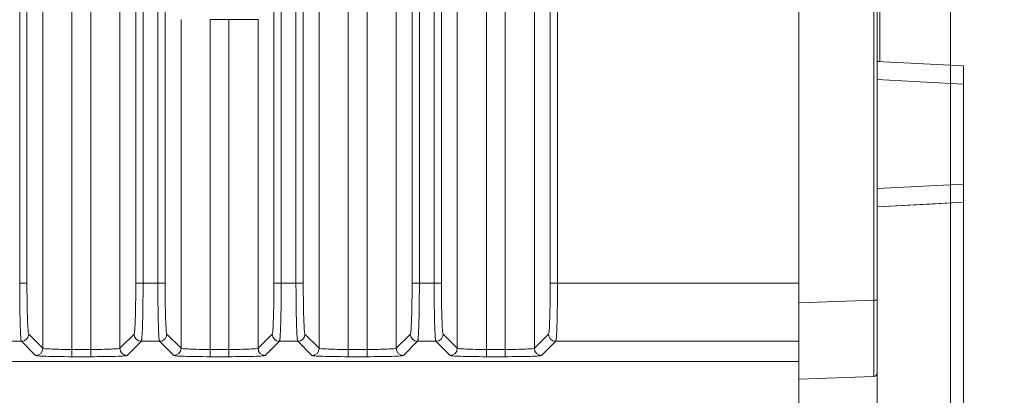
# Model space of a CAD drawing. Units: inches. Extents: x 0 to 46.8, y 0 to 33.1.
# Drawn here: x 27.5 to 30.2, y 13.5 to 14.5 of the extents above; entities that cross this region are included whole.
import ezdxf

# ---------------------------------------------------------------- set-up
doc = ezdxf.new("R2010")
doc.units = ezdxf.units.IN
doc.header["$MEASUREMENT"] = 0
doc.styles.add('SLDTEXTSTYLE0', font='TXT', dxfattribs={"width": 0.75})
doc.dimstyles.new('SLDDIMSTYLE1', dxfattribs={"dimtxt": 0.137795, "dimasz": 0.13, "dimexe": 0, "dimexo": 0.0625, "dimgap": 0.034449, "dimtad": 0, "dimtih": 1, "dimtoh": 1, "dimdec": 3, "dimrnd": 1e-09, "dimzin": 12, "dimdsep": 46, "dimtxsty": 'SLDTEXTSTYLE0', "dimblk1": 'NONE', "dimblk2": 'NONE', "dimsah": 1, "dimcen": 0.09, "dimadec": 0, "dimazin": 3, "dimtfac": 1, "dimtdec": 3, "dimtofl": 0, "dimtmove": 0, "dimatfit": 3, "dimldrblk": 'NONE', "dimfxl": 1, "dimfrac": 2, "dimtolj": 1, "dimtzin": 12, "dimarcsym": 0})

# ---------------------------------------------------------------- blocks, each defined once
blk = doc.blocks.new('_D_22')
at = {"color": 7, "linetype": 'Continuous', "lineweight": 0, "transparency": 16777216}
for p, q in [((29.6014, 13.0489), (29.6014, 13.6921)), ((29.3369, 12.852), (29.6014, 13.0489)), ((29.3369, 12.852), (29.3369, 12.6552))]:
    blk.add_line(p, q, dxfattribs=at)
at = {"color": 7, "linetype": 'Continuous', "lineweight": 0, "transparency": 16777216, "insert": (29.2687, 12.085, 0.0039), "char_height": 0.1378, "attachment_point": 1, "rotation": 90, "style": 'SLDTEXTSTYLE0'}
blk.add_mtext('4.841', dxfattribs=at)
blk = doc.blocks.new('_NONE')
blk = doc.blocks.new('_D_23')
at = {"color": 7, "linetype": 'Continuous', "lineweight": 0, "transparency": 16777216}
for p, q in [((29.8174, 13.0489), (29.8174, 13.6993)), ((29.5902, 12.852), (29.8174, 13.0489)), ((29.5902, 12.852), (29.5902, 12.6552))]:
    blk.add_line(p, q, dxfattribs=at)
at = {"color": 7, "linetype": 'Continuous', "lineweight": 0, "transparency": 16777216, "insert": (29.522, 12.085, 0.0039), "char_height": 0.1378, "attachment_point": 1, "rotation": 90, "style": 'SLDTEXTSTYLE0'}
blk.add_mtext('5.057', dxfattribs=at)
blk = doc.blocks.new('_D_24')
at = {"color": 7, "linetype": 'Continuous', "lineweight": 0, "transparency": 16777216}
for p, q in [((30.0193, 13.0489), (30.0193, 17.0725)), ((29.8435, 12.852), (30.0193, 13.0489)), ((29.8435, 12.852), (29.8435, 12.6552))]:
    blk.add_line(p, q, dxfattribs=at)
at = {"color": 7, "linetype": 'Continuous', "lineweight": 0, "transparency": 16777216, "insert": (29.7753, 12.085, 0.0039), "char_height": 0.1378, "attachment_point": 1, "rotation": 90, "style": 'SLDTEXTSTYLE0'}
blk.add_mtext('5.259', dxfattribs=at)
blk = doc.blocks.new('_D_25')
at = {"color": 7, "linetype": 'Continuous', "lineweight": 0, "transparency": 16777216}
blk.add_line((30.0544, 14.0193), (30.0544, 12.6552), dxfattribs=at)
at = {"color": 7, "linetype": 'Continuous', "lineweight": 0, "transparency": 16777216, "char_height": 0.1378, "attachment_point": 1, "rotation": 90, "style": 'SLDTEXTSTYLE0'}
for s, insert in [('2X', (29.9861, 12.4422, 0.0039)), ('5.294', (29.9861, 11.8204, 0.0039))]:
    blk.add_mtext(s, dxfattribs=dict(at, insert=insert))

msp = doc.modelspace()

# ---------------------------------------------------------------- linework, layer by layer
at = {"color": 7, "linetype": 'Continuous', "lineweight": 15}
for p, q in [((27.6543, 13.6034), (27.6543, 19.4395)), ((27.7343, 19.4362), (27.7343, 13.6068)), ((28.4943, 19.4362), (28.4943, 13.6068)), ((28.6624, 19.4362), (28.6624, 13.6068)), ((28.7424, 19.4395), (28.7424, 13.6034)), ((28.7943, 13.6034), (28.7943, 19.4395)), ((28.8743, 19.4362), (28.8743, 13.6068)), ((29.6013, 19.3118), (29.6014, 13.7315)), ((27.4587, 19.2572), (27.4587, 13.7858)), ((27.4787, 13.7858), (27.4787, 19.2572)), ((27.778, 19.2572), (27.778, 13.7858)), ((27.798, 13.7858), (27.798, 19.2572)), ((27.8387, 19.2572), (27.8387, 13.7858)), ((27.8587, 13.7858), (27.8587, 19.2572)), ((28.158, 19.2572), (28.158, 13.7858)), ((28.178, 13.7858), (28.178, 19.2572)), ((28.2187, 19.2572), (28.2187, 13.7858)), ((28.2387, 13.7858), (28.2387, 19.2572)), ((28.538, 19.2572), (28.538, 13.7858)), ((28.558, 13.7858), (28.558, 19.2572)), ((28.5987, 19.2572), (28.5987, 13.7858)), ((28.6187, 13.7858), (28.6187, 19.2572)), ((28.918, 19.2572), (28.918, 13.7858)), ((28.938, 19.2572), (28.938, 13.7858)), ((27.5224, 17.7661), (27.5224, 13.6068)), ((27.6024, 17.791), (27.6024, 13.6034)), ((29.8077, 13.7387), (29.8077, 16.6426)), ((29.8173, 16.6427), (29.8174, 13.7387)), ((29.8174, 16.3263), (29.8174, 14.3965)), ((28.2824, 16.1366), (28.2824, 13.6068)), ((28.3624, 16.1366), (28.3624, 13.6034)), ((28.4143, 13.6034), (28.4143, 16.1366)), ((27.9024, 14.5115), (27.9024, 13.6068)), ((27.9824, 14.5115), (27.9824, 13.6034)), ((28.0343, 13.6034), (28.0343, 14.5115)), ((28.1143, 13.6068), (28.1143, 14.5115)), ((29.8174, 14.3963), (29.8174, 14.3963)), ((29.8174, 14.3963), (29.8174, 14.3963)), ((29.8174, 14.3963), (30.0544, 14.3839)), ((29.8244, 14.3963), (29.8244, 14.3965)), ((30.0544, 14.3839), (30.0544, 14.3838)), ((29.8174, 14.0463), (29.8174, 14.3464)), ((29.8174, 14.3464), (30.0544, 14.334)), ((30.0544, 14.334), (30.0544, 14.0587)), ((30.0544, 14.0587), (30.0544, 14.3337)), ((29.8174, 14.0463), (30.0544, 14.0587)), ((30.0544, 14.0088), (29.8174, 13.9963)), ((29.9614, 14.0038), (29.8174, 13.9963)), ((29.9614, 14.0038), (30.0544, 14.0087)), ((29.9614, 14.0038), (29.9614, 14.0038)), ((30.0544, 14.0088), (30.0544, 14.0087)), ((29.8174, 13.9963), (29.8174, 13.9963)), ((29.8174, 13.9015), (29.8174, 13.9963)), ((29.8174, 13.8203), (29.8174, 13.808)), ((29.8174, 13.8203), (29.8174, 13.808)), ((27.4587, 13.7858), (27.4787, 13.7858)), ((27.798, 13.7858), (27.778, 13.7858)), ((27.8387, 13.7858), (27.798, 13.7858)), ((27.8387, 13.7858), (27.8587, 13.7858)), ((28.178, 13.7858), (28.158, 13.7858)), ((28.2187, 13.7858), (28.178, 13.7858)), ((28.2187, 13.7858), (28.2387, 13.7858)), ((28.558, 13.7858), (28.538, 13.7858)), ((28.5987, 13.7858), (28.558, 13.7858)), ((28.5987, 13.7858), (28.6187, 13.7858)), ((28.918, 13.7858), (28.938, 13.7858)), ((29.8077, 13.7387), (29.6014, 13.7315)), ((27.4133, 13.6258), (27.4634, 13.6258)), ((27.4634, 13.6258), (27.5025, 13.5868)), ((27.5224, 13.6068), (27.4834, 13.6458)), ((27.7733, 13.6458), (27.7343, 13.6068)), ((27.7543, 13.5868), (27.7933, 13.6258)), ((27.7933, 13.6258), (27.8434, 13.6258)), ((27.8434, 13.6258), (27.8825, 13.5868)), ((27.9024, 13.6068), (27.8634, 13.6458)), ((28.1533, 13.6458), (28.1143, 13.6068)), ((28.1343, 13.5868), (28.1733, 13.6258)), ((28.1733, 13.6258), (28.2234, 13.6258)), ((28.2234, 13.6258), (28.2625, 13.5868)), ((28.2824, 13.6068), (28.2434, 13.6458)), ((28.5333, 13.6458), (28.4943, 13.6068)), ((28.5143, 13.5868), (28.5533, 13.6258)), ((28.5533, 13.6258), (28.6034, 13.6258)), ((28.6034, 13.6258), (28.6425, 13.5868)), ((28.6624, 13.6068), (28.6234, 13.6458)), ((28.9133, 13.6458), (28.8743, 13.6068)), ((28.8943, 13.5868), (28.9333, 13.6258)), ((27.6024, 13.6034), (27.6024, 13.5834)), ((27.6543, 13.6034), (27.6024, 13.6034)), ((27.6543, 13.6034), (27.6543, 13.5834)), ((27.9824, 13.6034), (27.9824, 13.5834)), ((28.0343, 13.6034), (27.9824, 13.6034)), ((28.0343, 13.6034), (28.0343, 13.5834)), ((28.3624, 13.6034), (28.3624, 13.5834)), ((28.4143, 13.6034), (28.3624, 13.6034)), ((28.4143, 13.6034), (28.4143, 13.5834)), ((28.7424, 13.6034), (28.7424, 13.5834)), ((28.7943, 13.6034), (28.7424, 13.6034)), ((28.7943, 13.6034), (28.7943, 13.5834)), ((29.6014, 13.5703), (24.9764, 13.5703)), ((27.6024, 13.5834), (27.6543, 13.5834)), ((27.9824, 13.5834), (28.0343, 13.5834)), ((28.3624, 13.5834), (28.4143, 13.5834)), ((28.7424, 13.5834), (28.7943, 13.5834)), ((29.8077, 13.5288), (29.6014, 13.5216)), ((29.8077, 13.5285), (29.6014, 13.5213)), ((29.6014, 13.5216), (29.6014, 13.5213)), ((29.8076, 13.5295), (29.8084, 13.5311)), ((29.8077, 13.5285), (29.8077, 13.5288)), ((29.8174, 13.5388), (29.8174, 13.5385))]:
    msp.add_line(p, q, dxfattribs=at)
at = {"color": 144, "linetype": 'Continuous', "lineweight": 0}
for p, q in [((29.8244, 14.4355), (29.8244, 16.3265)), ((29.8244, 14.6158), (29.8244, 14.4353)), ((27.9824, 14.5115), (28.0343, 14.5115)), ((29.8174, 14.3963), (29.8174, 14.3965)), ((29.8174, 14.3965), (29.8244, 14.3965)), ((29.8181, 14.3963), (29.8244, 14.3963)), ((29.8174, 13.8244), (29.8174, 13.8216)), ((29.8174, 13.7727), (29.8174, 13.7684))]:
    msp.add_line(p, q, dxfattribs=at)
at = {"color": 8, "linetype": 'Continuous', "lineweight": 15}
for p, q in [((28.938, 13.7858), (29.6014, 13.7858)), ((28.9333, 13.6258), (29.6014, 13.6258))]:
    msp.add_line(p, q, dxfattribs=at)
at = {"color": 144, "linetype": 'Continuous', "lineweight": 0, "flags": 128}
for points in [[(29.8244, 14.3965), (29.8244, 14.3972), (29.8244, 14.3995), (29.8244, 14.4031), (29.8244, 14.4079), (29.8244, 14.4138), (29.8244, 14.4206), (29.8244, 14.4279), (29.8244, 14.4355)], [(29.8244, 14.4353), (29.8244, 14.4277), (29.8244, 14.4204), (29.8244, 14.4136), (29.8244, 14.4077), (29.8244, 14.4029), (29.8244, 14.3993), (29.8244, 14.397), (29.8244, 14.3963)], [(29.8174, 13.9015), (29.8174, 13.8984), (29.8174, 13.8895), (29.8174, 13.8751), (29.8174, 13.8561), (29.8174, 13.8535)], [(29.8174, 13.6915), (29.8174, 13.6945), (29.8174, 13.7035), (29.8174, 13.7179), (29.8174, 13.7368), (29.8174, 13.7592), (29.8174, 13.7838), (29.8174, 13.8091), (29.8174, 13.8337), (29.8174, 13.8561), (29.8174, 13.8751), (29.8174, 13.8895), (29.8174, 13.8984), (29.8174, 13.9015), (29.8174, 13.9015)]]:
    msp.add_lwpolyline(points, dxfattribs=at)
at = {"color": 7, "linetype": 'Continuous', "lineweight": 15, "flags": 128}
for points in [[(29.8174, 13.6915), (29.8174, 13.691), (29.8174, 13.6833), (29.8174, 13.6818), (29.8174, 13.6864), (29.8174, 13.697), (29.8174, 13.713), (29.8174, 13.7334), (29.8174, 13.7573), (29.8174, 13.7833), (29.8174, 13.81), (29.8174, 13.8359), (29.8174, 13.8598), (29.8174, 13.8803), (29.8174, 13.8962), (29.8174, 13.9068), (29.8174, 13.9114), (29.8174, 13.9099), (29.8174, 13.9022), (29.8174, 13.9015)], [(29.8174, 13.7721), (29.8174, 13.783), (29.8174, 13.8097), (29.8174, 13.8357), (29.8174, 13.8596), (29.8174, 13.88), (29.8174, 13.896), (29.8174, 13.9065), (29.8174, 13.9112), (29.8174, 13.9096), (29.8174, 13.902), (29.8174, 13.9015)], [(29.8174, 13.9015), (29.8174, 13.8984), (29.8174, 13.8895), (29.8174, 13.8751), (29.8174, 13.8561), (29.8174, 13.8337), (29.8174, 13.8216)], [(29.8174, 13.7688), (29.8174, 13.7838), (29.8174, 13.8091), (29.8174, 13.8337), (29.8174, 13.8561), (29.8174, 13.8751), (29.8174, 13.8895), (29.8174, 13.8984), (29.8174, 13.9015)], [(29.8174, 13.6915), (29.8174, 13.6908), (29.8174, 13.6831), (29.8174, 13.6816), (29.8174, 13.6862), (29.8174, 13.6968), (29.8174, 13.7127), (29.8174, 13.7332), (29.8174, 13.757), (29.8174, 13.7686)], [(29.6014, 13.7315), (29.6014, 13.695), (29.6014, 13.6597), (29.6014, 13.6265), (29.6014, 13.5966), (29.6014, 13.5707), (29.6014, 13.5497), (29.6014, 13.5343), (29.6014, 13.5248), (29.6014, 13.5216)], [(29.6014, 13.7315), (29.6014, 13.7189), (29.6014, 13.687), (29.6014, 13.6575), (29.6014, 13.6315), (29.6014, 13.6099), (29.6014, 13.5935), (29.6014, 13.5829), (29.6014, 13.5786)]]:
    msp.add_lwpolyline(points, dxfattribs=at)
at = {"color": 7, "linetype": 'Continuous', "lineweight": 15}
for centre, radius, start, end in [((27.4634, 13.6459), 0.02, 270.0817, 359.9183), ((27.7933, 13.6459), 0.02, 180.0817, 269.9183), ((27.8434, 13.6459), 0.02, 270.0817, 359.9183), ((28.1733, 13.6459), 0.02, 180.0817, 269.9183), ((28.2234, 13.6459), 0.02, 270.0817, 359.9183), ((28.5533, 13.6459), 0.02, 180.0817, 269.9183), ((28.6034, 13.6459), 0.02, 270.0817, 359.9183), ((28.9333, 13.6459), 0.02, 180.0817, 269.9183), ((27.5024, 13.6068), 0.02, 270.0817, 359.9183), ((27.7543, 13.6068), 0.02, 180.0817, 269.9183), ((27.8824, 13.6068), 0.02, 270.0817, 359.9183), ((28.1343, 13.6068), 0.02, 180.0817, 269.9183), ((28.2624, 13.6068), 0.02, 270.0817, 359.9183), ((28.5143, 13.6068), 0.02, 180.0817, 269.9183), ((28.6424, 13.6068), 0.02, 270.0817, 359.9183), ((28.8943, 13.6068), 0.02, 180.0817, 269.9183), ((29.8074, 13.5388), 0.01, 272.0001, 0.0001), ((29.8074, 13.5385), 0.01, 272.0001, 0.0001)]:
    msp.add_arc(centre, radius, start, end, dxfattribs=at)
at = {"color": 144, "linetype": 'Continuous', "lineweight": 0}
msp.add_open_spline([(28.1143, 14.5115), (28.1139, 14.5115), (28.1116, 14.5115), (28.1032, 14.5115), (28.0973, 14.5115), (28.0825, 14.5115), (28.0738, 14.5115), (28.0548, 14.5115), (28.0446, 14.5115), (28.0343, 14.5115)], degree=3, knots=[0, 0, 0, 0, 0.25, 0.25, 0.5, 0.5, 0.75, 0.75, 1, 1, 1, 1], dxfattribs=at)
at = {"color": 7, "linetype": 'Continuous', "lineweight": 15}
for points, knots in [([(29.8174, 14.3464), (29.8174, 14.3479), (29.8174, 14.3509), (29.8174, 14.3553), (29.8174, 14.3595), (29.8174, 14.3634), (29.8174, 14.3686), (29.8174, 14.375), (29.8174, 14.3819), (29.8174, 14.3879), (29.8174, 14.3927), (29.8174, 14.3958), (29.8174, 14.3961), (29.8174, 14.3963)], [0, 0, 0, 0, 0.058, 0.113785, 0.16772, 0.220207, 0.271685, 0.38098, 0.500216, 0.619205, 0.728745, 0.859086, 1, 1, 1, 1]), ([(30.0544, 14.3839), (30.0544, 14.3839), (30.0544, 14.3838), (30.0544, 14.3833), (30.0544, 14.3825), (30.0544, 14.3813), (30.0544, 14.3792), (30.0544, 14.3755), (30.0544, 14.3695), (30.0544, 14.3626), (30.0544, 14.3544), (30.0544, 14.3448), (30.0544, 14.3377), (30.0544, 14.334)], [0, 0, 0, 0, 0.058, 0.113785, 0.16772, 0.220207, 0.271685, 0.38098, 0.500216, 0.619205, 0.728745, 0.859086, 1, 1, 1, 1]), ([(30.0544, 14.3838), (30.0544, 14.3838), (30.0544, 14.3837), (30.0544, 14.3832), (30.0544, 14.3823), (30.0544, 14.381), (30.0544, 14.3794), (30.0544, 14.3774), (30.0544, 14.375), (30.0544, 14.3723), (30.0544, 14.3689), (30.0544, 14.3646), (30.0544, 14.3589), (30.0544, 14.3518), (30.0544, 14.3433), (30.0544, 14.337), (30.0544, 14.3337)], [0, 0, 0, 0, 0.052855, 0.106387, 0.160595, 0.215481, 0.271046, 0.327291, 0.384216, 0.441822, 0.500112, 0.574582, 0.661815, 0.761801, 0.874534, 1, 1, 1, 1]), ([(30.0544, 14.1963), (30.0544, 14.1988), (30.0544, 14.204), (30.0544, 14.2116), (30.0544, 14.2192), (30.0544, 14.2267), (30.0544, 14.2341), (30.0544, 14.2414), (30.0544, 14.2487), (30.0544, 14.2586), (30.0544, 14.2709), (30.0544, 14.2852), (30.0544, 14.2986), (30.0544, 14.3152), (30.0544, 14.3327), (30.0544, 14.3476), (30.0544, 14.3564), (30.0544, 14.3592), (30.0544, 14.3564), (30.0544, 14.3476), (30.0544, 14.3327), (30.0544, 14.3151), (30.0544, 14.2986), (30.0544, 14.2851), (30.0544, 14.2709), (30.0544, 14.2563), (30.0544, 14.2415), (30.0544, 14.2267), (30.0544, 14.2115), (30.0544, 14.2014), (30.0544, 14.1962)], [0, 0, 0, 0, 0.015135, 0.030168, 0.045132, 0.060061, 0.074988, 0.089948, 0.104974, 0.1201, 0.152256, 0.184453, 0.217294, 0.250176, 0.315811, 0.380082, 0.440029, 0.500016, 0.559963, 0.61995, 0.684221, 0.749856, 0.782697, 0.815579, 0.847735, 0.879933, 0.910061, 0.939935, 0.969825, 1, 1, 1, 1]), ([(30.0544, 14.0343), (30.0544, 14.0343), (30.0544, 14.0332), (30.0544, 14.0368), (30.0544, 14.0455), (30.0544, 14.0607), (30.0544, 14.081), (30.0544, 14.1057), (30.0544, 14.1339), (30.0544, 14.1645), (30.0544, 14.1857), (30.0544, 14.1963)], [0, 0, 0, 0, 0.000073, 0.125064, 0.250055, 0.375046, 0.500037, 0.625028, 0.750018, 0.875009, 1, 1, 1, 1]), ([(30.0544, 14.1962), (30.0544, 14.1937), (30.0544, 14.1886), (30.0544, 14.1809), (30.0544, 14.1734), (30.0544, 14.1659), (30.0544, 14.1584), (30.0544, 14.1511), (30.0544, 14.1438), (30.0544, 14.1339), (30.0544, 14.1216), (30.0544, 14.1074), (30.0544, 14.0939), (30.0544, 14.0774), (30.0544, 14.0598), (30.0544, 14.045), (30.0544, 14.0361), (30.0544, 14.0339), (30.0544, 14.0345), (30.0544, 14.0354), (30.0544, 14.0365), (30.0544, 14.0371)], [0, 0, 0, 0, 0.027024, 0.053867, 0.080586, 0.107243, 0.133897, 0.16061, 0.18744, 0.214448, 0.271866, 0.329356, 0.387996, 0.44671, 0.563906, 0.678667, 0.785706, 0.892819, 0.928776, 0.964455, 1, 1, 1, 1]), ([(30.0544, 14.0587), (30.0544, 14.0572), (30.0544, 14.0542), (30.0544, 14.0498), (30.0544, 14.0456), (30.0544, 14.0417), (30.0544, 14.0365), (30.0544, 14.0301), (30.0544, 14.0232), (30.0544, 14.0172), (30.0544, 14.0124), (30.0544, 14.0093), (30.0544, 14.0089), (30.0544, 14.0088)], [0, 0, 0, 0, 0.058, 0.113785, 0.16772, 0.220207, 0.271685, 0.38098, 0.500216, 0.619205, 0.728745, 0.859086, 1, 1, 1, 1]), ([(30.0544, 14.0087), (30.0544, 14.0087), (30.0544, 14.0088), (30.0544, 14.0093), (30.0544, 14.0101), (30.0544, 14.0113), (30.0544, 14.0134), (30.0544, 14.0172), (30.0544, 14.0232), (30.0544, 14.0301), (30.0544, 14.0383), (30.0544, 14.0479), (30.0544, 14.055), (30.0544, 14.0587)], [0, 0, 0, 0, 0.057988, 0.113759, 0.167681, 0.220157, 0.271629, 0.380856, 0.500136, 0.61917, 0.728707, 0.859081, 1, 1, 1, 1]), ([(29.8174, 13.9963), (29.8174, 13.9964), (29.8174, 13.9964), (29.8174, 13.9969), (29.8174, 13.9978), (29.8174, 13.9989), (29.8174, 14.001), (29.8174, 14.0048), (29.8174, 14.0108), (29.8174, 14.0177), (29.8174, 14.0258), (29.8174, 14.0354), (29.8174, 14.0426), (29.8174, 14.0463)], [0, 0, 0, 0, 0.058, 0.113785, 0.16772, 0.220207, 0.271685, 0.38098, 0.500216, 0.619205, 0.728745, 0.859086, 1, 1, 1, 1]), ([(27.4587, 13.7858), (27.4587, 13.783), (27.4587, 13.7775), (27.4587, 13.7692), (27.4588, 13.7607), (27.4588, 13.752), (27.4589, 13.7432), (27.459, 13.7343), (27.4591, 13.7254), (27.4592, 13.7164), (27.4593, 13.7076), (27.4595, 13.6988), (27.4597, 13.6902), (27.4599, 13.6819), (27.4601, 13.6738), (27.4603, 13.6661), (27.4606, 13.6588), (27.4609, 13.6521), (27.4612, 13.6459), (27.4615, 13.6404), (27.4619, 13.6357), (27.4622, 13.6317), (27.4626, 13.6287), (27.463, 13.6266), (27.4633, 13.6261), (27.4634, 13.6258)], [0, 0, 0, 0, 0.033085, 0.067135, 0.102135, 0.138068, 0.174931, 0.21273, 0.251469, 0.291152, 0.331778, 0.373348, 0.415861, 0.45932, 0.503726, 0.54908, 0.595383, 0.642633, 0.690828, 0.73997, 0.79007, 0.841141, 0.893186, 0.946159, 1, 1, 1, 1]), ([(27.4834, 13.6458), (27.4828, 13.6465), (27.4822, 13.6506), (27.481, 13.6652), (27.4805, 13.6756), (27.4796, 13.7014), (27.4793, 13.7167), (27.4788, 13.7499), (27.4787, 13.7679), (27.4787, 13.7858)], [0, 0, 0, 0, 0.25, 0.25, 0.5, 0.5, 0.75, 0.75, 1, 1, 1, 1]), ([(27.778, 13.7858), (27.778, 13.7678), (27.7779, 13.7499), (27.7774, 13.7166), (27.7771, 13.7013), (27.7762, 13.6756), (27.7757, 13.6651), (27.7745, 13.6506), (27.7739, 13.6465), (27.7733, 13.6458)], [0, 0, 0, 0, 0.25, 0.25, 0.5, 0.5, 0.75, 0.75, 1, 1, 1, 1]), ([(27.7933, 13.6258), (27.7934, 13.626), (27.7935, 13.6262), (27.7937, 13.627), (27.794, 13.6282), (27.7942, 13.6297), (27.7944, 13.6314), (27.7946, 13.6335), (27.7948, 13.6359), (27.795, 13.6385), (27.7952, 13.6414), (27.7954, 13.6446), (27.7956, 13.6479), (27.7958, 13.6515), (27.796, 13.6553), (27.7961, 13.6593), (27.7963, 13.6634), (27.7964, 13.6677), (27.7966, 13.6721), (27.7967, 13.6766), (27.7968, 13.6813), (27.797, 13.6861), (27.7971, 13.6909), (27.7972, 13.6958), (27.7973, 13.7008), (27.7974, 13.7059), (27.7975, 13.7109), (27.7975, 13.716), (27.7976, 13.7212), (27.7977, 13.7263), (27.7977, 13.7314), (27.7978, 13.7366), (27.7978, 13.7417), (27.7979, 13.7468), (27.7979, 13.7518), (27.7979, 13.7568), (27.798, 13.7618), (27.798, 13.7667), (27.798, 13.7716), (27.798, 13.7764), (27.798, 13.7811), (27.798, 13.7842), (27.798, 13.7858)], [0, 0, 0, 0, 0.031073, 0.061854, 0.09233, 0.12249, 0.152328, 0.181846, 0.211049, 0.239938, 0.268517, 0.296783, 0.324737, 0.35238, 0.37971, 0.406729, 0.433437, 0.459834, 0.48592, 0.511695, 0.537159, 0.562313, 0.587156, 0.611688, 0.635909, 0.659817, 0.683413, 0.706696, 0.729668, 0.75233, 0.774682, 0.796726, 0.818462, 0.839891, 0.861013, 0.881825, 0.902323, 0.922503, 0.942364, 0.961902, 0.981114, 1, 1, 1, 1]), ([(27.8387, 13.7858), (27.8387, 13.783), (27.8387, 13.7775), (27.8387, 13.7692), (27.8388, 13.7607), (27.8388, 13.752), (27.8389, 13.7432), (27.839, 13.7343), (27.8391, 13.7254), (27.8392, 13.7164), (27.8393, 13.7076), (27.8395, 13.6988), (27.8397, 13.6902), (27.8399, 13.6819), (27.8401, 13.6738), (27.8403, 13.6661), (27.8406, 13.6588), (27.8409, 13.6521), (27.8412, 13.6459), (27.8415, 13.6404), (27.8419, 13.6357), (27.8422, 13.6317), (27.8426, 13.6287), (27.843, 13.6266), (27.8433, 13.6261), (27.8434, 13.6258)], [0, 0, 0, 0, 0.033085, 0.067135, 0.102135, 0.138068, 0.174931, 0.21273, 0.251469, 0.291152, 0.331778, 0.373348, 0.415861, 0.45932, 0.503726, 0.54908, 0.595383, 0.642633, 0.690828, 0.73997, 0.79007, 0.841141, 0.893186, 0.946159, 1, 1, 1, 1]), ([(27.8634, 13.6458), (27.8628, 13.6465), (27.8622, 13.6506), (27.861, 13.6652), (27.8605, 13.6756), (27.8596, 13.7014), (27.8593, 13.7167), (27.8588, 13.7499), (27.8587, 13.7679), (27.8587, 13.7858)], [0, 0, 0, 0, 0.25, 0.25, 0.5, 0.5, 0.75, 0.75, 1, 1, 1, 1]), ([(28.158, 13.7858), (28.158, 13.7678), (28.1579, 13.7499), (28.1574, 13.7166), (28.1571, 13.7013), (28.1562, 13.6756), (28.1557, 13.6651), (28.1545, 13.6506), (28.1539, 13.6465), (28.1533, 13.6458)], [0, 0, 0, 0, 0.25, 0.25, 0.5, 0.5, 0.75, 0.75, 1, 1, 1, 1]), ([(28.1733, 13.6258), (28.1734, 13.626), (28.1735, 13.6262), (28.1737, 13.627), (28.174, 13.6282), (28.1742, 13.6297), (28.1744, 13.6314), (28.1746, 13.6335), (28.1748, 13.6359), (28.175, 13.6385), (28.1752, 13.6414), (28.1754, 13.6446), (28.1756, 13.6479), (28.1758, 13.6515), (28.176, 13.6553), (28.1761, 13.6593), (28.1763, 13.6634), (28.1764, 13.6677), (28.1766, 13.6721), (28.1767, 13.6766), (28.1768, 13.6813), (28.177, 13.6861), (28.1771, 13.6909), (28.1772, 13.6958), (28.1773, 13.7008), (28.1774, 13.7059), (28.1775, 13.7109), (28.1775, 13.716), (28.1776, 13.7212), (28.1777, 13.7263), (28.1777, 13.7314), (28.1778, 13.7366), (28.1778, 13.7417), (28.1779, 13.7468), (28.1779, 13.7518), (28.1779, 13.7568), (28.178, 13.7618), (28.178, 13.7667), (28.178, 13.7716), (28.178, 13.7764), (28.178, 13.7811), (28.178, 13.7842), (28.178, 13.7858)], [0, 0, 0, 0, 0.031073, 0.061854, 0.09233, 0.12249, 0.152328, 0.181846, 0.211049, 0.239938, 0.268517, 0.296783, 0.324737, 0.35238, 0.37971, 0.406729, 0.433437, 0.459834, 0.48592, 0.511695, 0.537159, 0.562313, 0.587156, 0.611688, 0.635909, 0.659817, 0.683413, 0.706696, 0.729668, 0.75233, 0.774682, 0.796726, 0.818462, 0.839891, 0.861013, 0.881825, 0.902323, 0.922503, 0.942364, 0.961902, 0.981114, 1, 1, 1, 1]), ([(28.2187, 13.7858), (28.2187, 13.783), (28.2187, 13.7775), (28.2187, 13.7692), (28.2188, 13.7607), (28.2188, 13.752), (28.2189, 13.7432), (28.219, 13.7343), (28.2191, 13.7254), (28.2192, 13.7164), (28.2193, 13.7076), (28.2195, 13.6988), (28.2197, 13.6902), (28.2199, 13.6819), (28.2201, 13.6738), (28.2203, 13.6661), (28.2206, 13.6588), (28.2209, 13.6521), (28.2212, 13.6459), (28.2215, 13.6404), (28.2219, 13.6357), (28.2222, 13.6317), (28.2226, 13.6287), (28.223, 13.6266), (28.2233, 13.6261), (28.2234, 13.6258)], [0, 0, 0, 0, 0.033085, 0.067135, 0.102135, 0.138068, 0.174932, 0.21273, 0.251469, 0.291153, 0.331779, 0.373348, 0.415862, 0.45932, 0.503726, 0.54908, 0.595383, 0.642633, 0.690829, 0.73997, 0.79007, 0.841141, 0.893186, 0.946159, 1, 1, 1, 1]), ([(28.2434, 13.6458), (28.2428, 13.6465), (28.2422, 13.6506), (28.241, 13.6652), (28.2405, 13.6756), (28.2396, 13.7014), (28.2393, 13.7167), (28.2388, 13.7499), (28.2387, 13.7679), (28.2387, 13.7858)], [0, 0, 0, 0, 0.25, 0.25, 0.5, 0.5, 0.75, 0.75, 1, 1, 1, 1]), ([(28.538, 13.7858), (28.538, 13.7678), (28.5379, 13.7499), (28.5374, 13.7166), (28.5371, 13.7013), (28.5362, 13.6756), (28.5357, 13.6651), (28.5345, 13.6506), (28.5339, 13.6465), (28.5333, 13.6458)], [0, 0, 0, 0, 0.25, 0.25, 0.5, 0.5, 0.75, 0.75, 1, 1, 1, 1]), ([(28.5533, 13.6258), (28.5534, 13.626), (28.5535, 13.6262), (28.5537, 13.627), (28.554, 13.6282), (28.5542, 13.6297), (28.5544, 13.6314), (28.5546, 13.6335), (28.5548, 13.6359), (28.555, 13.6385), (28.5552, 13.6414), (28.5554, 13.6446), (28.5556, 13.6479), (28.5558, 13.6515), (28.556, 13.6553), (28.5561, 13.6593), (28.5563, 13.6634), (28.5564, 13.6677), (28.5566, 13.6721), (28.5567, 13.6766), (28.5568, 13.6813), (28.557, 13.6861), (28.5571, 13.6909), (28.5572, 13.6958), (28.5573, 13.7008), (28.5574, 13.7059), (28.5575, 13.7109), (28.5575, 13.716), (28.5576, 13.7212), (28.5577, 13.7263), (28.5577, 13.7314), (28.5578, 13.7366), (28.5578, 13.7417), (28.5579, 13.7468), (28.5579, 13.7518), (28.5579, 13.7568), (28.558, 13.7618), (28.558, 13.7667), (28.558, 13.7716), (28.558, 13.7764), (28.558, 13.7811), (28.558, 13.7842), (28.558, 13.7858)], [0, 0, 0, 0, 0.031073, 0.061854, 0.09233, 0.12249, 0.152328, 0.181846, 0.211049, 0.239938, 0.268517, 0.296783, 0.324737, 0.35238, 0.37971, 0.406729, 0.433437, 0.459834, 0.48592, 0.511695, 0.537159, 0.562313, 0.587156, 0.611688, 0.635909, 0.659817, 0.683413, 0.706696, 0.729668, 0.75233, 0.774682, 0.796726, 0.818462, 0.839891, 0.861013, 0.881825, 0.902323, 0.922503, 0.942364, 0.961902, 0.981114, 1, 1, 1, 1]), ([(28.5987, 13.7858), (28.5987, 13.783), (28.5987, 13.7775), (28.5987, 13.7692), (28.5988, 13.7607), (28.5988, 13.752), (28.5989, 13.7432), (28.599, 13.7343), (28.5991, 13.7254), (28.5992, 13.7164), (28.5993, 13.7076), (28.5995, 13.6988), (28.5997, 13.6902), (28.5999, 13.6819), (28.6001, 13.6738), (28.6003, 13.6661), (28.6006, 13.6588), (28.6009, 13.6521), (28.6012, 13.6459), (28.6015, 13.6404), (28.6019, 13.6357), (28.6022, 13.6317), (28.6026, 13.6287), (28.603, 13.6266), (28.6033, 13.6261), (28.6034, 13.6258)], [0, 0, 0, 0, 0.033085, 0.067135, 0.102135, 0.138068, 0.174931, 0.21273, 0.251469, 0.291152, 0.331778, 0.373348, 0.415861, 0.45932, 0.503726, 0.54908, 0.595383, 0.642633, 0.690828, 0.73997, 0.79007, 0.841141, 0.893186, 0.946159, 1, 1, 1, 1]), ([(28.6234, 13.6458), (28.6228, 13.6465), (28.6222, 13.6506), (28.621, 13.6652), (28.6205, 13.6756), (28.6196, 13.7014), (28.6193, 13.7167), (28.6188, 13.7499), (28.6187, 13.7679), (28.6187, 13.7858)], [0, 0, 0, 0, 0.25, 0.25, 0.5, 0.5, 0.75, 0.75, 1, 1, 1, 1]), ([(28.918, 13.7858), (28.918, 13.7678), (28.9179, 13.7499), (28.9174, 13.7166), (28.9171, 13.7013), (28.9162, 13.6756), (28.9157, 13.6651), (28.9145, 13.6506), (28.9139, 13.6465), (28.9133, 13.6458)], [0, 0, 0, 0, 0.25, 0.25, 0.5, 0.5, 0.75, 0.75, 1, 1, 1, 1]), ([(28.938, 13.7858), (28.938, 13.783), (28.938, 13.7775), (28.938, 13.7693), (28.9379, 13.761), (28.9379, 13.7527), (28.9378, 13.7444), (28.9378, 13.7362), (28.9377, 13.728), (28.9376, 13.72), (28.9374, 13.712), (28.9373, 13.7043), (28.9372, 13.6967), (28.937, 13.6893), (28.9368, 13.6822), (28.9367, 13.6753), (28.9365, 13.6688), (28.9362, 13.6625), (28.936, 13.6564), (28.9357, 13.6503), (28.9354, 13.6444), (28.9351, 13.6389), (28.9347, 13.6339), (28.9342, 13.6299), (28.9338, 13.6269), (28.9335, 13.6262), (28.9333, 13.6258)], [0, 0, 0, 0, 0.03337, 0.067049, 0.101038, 0.135336, 0.169943, 0.20486, 0.240086, 0.275622, 0.311467, 0.347622, 0.384088, 0.420863, 0.457948, 0.495343, 0.533048, 0.571064, 0.611058, 0.654945, 0.702725, 0.754397, 0.809961, 0.869417, 0.932763, 1, 1, 1, 1]), ([(29.8077, 13.5288), (29.8077, 13.5288), (29.8077, 13.5289), (29.8077, 13.5295), (29.8077, 13.5305), (29.8078, 13.5318), (29.8078, 13.5334), (29.8078, 13.5355), (29.8078, 13.5378), (29.8078, 13.5405), (29.8078, 13.5434), (29.8078, 13.5467), (29.8078, 13.5503), (29.8078, 13.5541), (29.8078, 13.5582), (29.8078, 13.5626), (29.8078, 13.5672), (29.8078, 13.5737), (29.8078, 13.5826), (29.8079, 13.5943), (29.8079, 13.6072), (29.8079, 13.621), (29.8078, 13.6357), (29.8078, 13.6514), (29.8078, 13.6677), (29.8078, 13.6848), (29.8078, 13.7024), (29.8077, 13.7204), (29.8077, 13.7326), (29.8077, 13.7387)], [0, 0, 0, 0, 0.027333, 0.054489, 0.081467, 0.108267, 0.13489, 0.161336, 0.187605, 0.213696, 0.239611, 0.265348, 0.290908, 0.316292, 0.341498, 0.366528, 0.391382, 0.416058, 0.466601, 0.517651, 0.569207, 0.621272, 0.673845, 0.726927, 0.780519, 0.834622, 0.889236, 0.944362, 1, 1, 1, 1]), ([(29.8174, 13.7387), (29.8174, 13.7387), (29.8164, 13.7387), (29.8127, 13.7387), (29.81, 13.7387), (29.8077, 13.7387)], [0, 0, 0, 0, 0.5, 0.5, 1, 1, 1, 1]), ([(29.8174, 13.7387), (29.8174, 13.7358), (29.8174, 13.73), (29.8174, 13.7214), (29.8174, 13.7128), (29.8174, 13.7042), (29.8174, 13.6958), (29.8174, 13.6822), (29.8174, 13.6638), (29.8174, 13.6423), (29.8174, 13.6229), (29.8174, 13.6064), (29.8174, 13.592), (29.8174, 13.577), (29.8174, 13.5618), (29.8174, 13.551), (29.8174, 13.5448), (29.8174, 13.5413), (29.8174, 13.5392), (29.8174, 13.5389), (29.8174, 13.5388)], [0, 0, 0, 0, 0.027774, 0.055388, 0.082893, 0.110343, 0.137788, 0.165283, 0.24417, 0.322349, 0.392461, 0.462693, 0.523321, 0.584051, 0.686058, 0.787877, 0.841123, 0.89398, 0.946816, 1, 1, 1, 1]), ([(27.6024, 13.6034), (27.5922, 13.6034), (27.5819, 13.6035), (27.5629, 13.6039), (27.5542, 13.6041), (27.5394, 13.6047), (27.5335, 13.6051), (27.5251, 13.6059), (27.5228, 13.6064), (27.5224, 13.6068)], [0, 0, 0, 0, 0.25, 0.25, 0.5, 0.5, 0.75, 0.75, 1, 1, 1, 1]), ([(27.7343, 13.6068), (27.7339, 13.6064), (27.7316, 13.6059), (27.7232, 13.6051), (27.7173, 13.6047), (27.7025, 13.6041), (27.6938, 13.6039), (27.6748, 13.6035), (27.6645, 13.6034), (27.6543, 13.6034)], [0, 0, 0, 0, 0.25, 0.25, 0.5, 0.5, 0.75, 0.75, 1, 1, 1, 1]), ([(27.9824, 13.6034), (27.9722, 13.6034), (27.9619, 13.6035), (27.9429, 13.6039), (27.9342, 13.6041), (27.9194, 13.6047), (27.9135, 13.6051), (27.9051, 13.6059), (27.9028, 13.6064), (27.9024, 13.6068)], [0, 0, 0, 0, 0.25, 0.25, 0.5, 0.5, 0.75, 0.75, 1, 1, 1, 1]), ([(28.1143, 13.6068), (28.1139, 13.6064), (28.1116, 13.6059), (28.1032, 13.6051), (28.0973, 13.6047), (28.0825, 13.6041), (28.0738, 13.6039), (28.0548, 13.6035), (28.0445, 13.6034), (28.0343, 13.6034)], [0, 0, 0, 0, 0.25, 0.25, 0.5, 0.5, 0.75, 0.75, 1, 1, 1, 1]), ([(28.3624, 13.6034), (28.3522, 13.6034), (28.3419, 13.6035), (28.3229, 13.6039), (28.3142, 13.6041), (28.2994, 13.6047), (28.2935, 13.6051), (28.2851, 13.6059), (28.2828, 13.6064), (28.2824, 13.6068)], [0, 0, 0, 0, 0.25, 0.25, 0.5, 0.5, 0.75, 0.75, 1, 1, 1, 1]), ([(28.4943, 13.6068), (28.4939, 13.6064), (28.4916, 13.6059), (28.4832, 13.6051), (28.4773, 13.6047), (28.4625, 13.6041), (28.4538, 13.6039), (28.4348, 13.6035), (28.4245, 13.6034), (28.4143, 13.6034)], [0, 0, 0, 0, 0.25, 0.25, 0.5, 0.5, 0.75, 0.75, 1, 1, 1, 1]), ([(28.7424, 13.6034), (28.7322, 13.6034), (28.7219, 13.6035), (28.7029, 13.6039), (28.6942, 13.6041), (28.6794, 13.6047), (28.6735, 13.6051), (28.6651, 13.6059), (28.6628, 13.6064), (28.6624, 13.6068)], [0, 0, 0, 0, 0.25, 0.25, 0.5, 0.5, 0.75, 0.75, 1, 1, 1, 1]), ([(28.8743, 13.6068), (28.8739, 13.6064), (28.8716, 13.6059), (28.8632, 13.6051), (28.8573, 13.6047), (28.8425, 13.6041), (28.8338, 13.6039), (28.8148, 13.6035), (28.8045, 13.6034), (28.7943, 13.6034)], [0, 0, 0, 0, 0.25, 0.25, 0.5, 0.5, 0.75, 0.75, 1, 1, 1, 1]), ([(27.5604, 13.5838), (27.5617, 13.5838), (27.5736, 13.5835), (27.5888, 13.5835), (27.6024, 13.5834)], [0, 0, 0, 0, 0.106609, 1, 1, 1, 1]), ([(27.6543, 13.5834), (27.6665, 13.5835), (27.6816, 13.5835), (27.6938, 13.5838), (27.6961, 13.5838)], [0, 0, 0, 0, 0.809092, 1, 1, 1, 1]), ([(27.9404, 13.5838), (27.9417, 13.5838), (27.9536, 13.5835), (27.9688, 13.5835), (27.9824, 13.5834)], [0, 0, 0, 0, 0.106609, 1, 1, 1, 1]), ([(28.0343, 13.5834), (28.0465, 13.5835), (28.0616, 13.5835), (28.0738, 13.5838), (28.0761, 13.5838)], [0, 0, 0, 0, 0.809092, 1, 1, 1, 1]), ([(28.3204, 13.5838), (28.3217, 13.5838), (28.3336, 13.5835), (28.3488, 13.5835), (28.3624, 13.5834)], [0, 0, 0, 0, 0.106609, 1, 1, 1, 1]), ([(28.4143, 13.5834), (28.4265, 13.5835), (28.4416, 13.5835), (28.4538, 13.5838), (28.4561, 13.5838)], [0, 0, 0, 0, 0.809092, 1, 1, 1, 1]), ([(28.7004, 13.5838), (28.7017, 13.5838), (28.7136, 13.5835), (28.7288, 13.5835), (28.7424, 13.5834)], [0, 0, 0, 0, 0.106609, 1, 1, 1, 1]), ([(28.7943, 13.5834), (28.8065, 13.5835), (28.8216, 13.5835), (28.8338, 13.5838), (28.8361, 13.5838)], [0, 0, 0, 0, 0.809092, 1, 1, 1, 1])]:
    msp.add_open_spline(points, degree=3, knots=knots, dxfattribs=at)
msp.add_open_spline([(29.8174, 13.7727), (29.8174, 13.7714), (29.8174, 13.7696), (29.8174, 13.7677)], degree=3, dxfattribs=at)
at = {"color": 8, "linetype": 'Continuous', "lineweight": 15}
for points, knots in [([(29.8174, 13.5385), (29.8174, 13.5398), (29.8174, 13.5423), (29.8174, 13.5613), (29.8174, 13.5866), (29.8174, 13.6225), (29.8174, 13.6585), (29.8174, 13.6866), (29.8174, 13.6935)], [0, 0, 0, 0, 0.193389, 0.377326, 0.54174, 0.683966, 0.922334, 1, 1, 1, 1]), ([(27.5025, 13.5868), (27.5042, 13.5864), (27.5078, 13.5855), (27.5289, 13.5844), (27.5504, 13.584), (27.5604, 13.5838)], [0, 0, 0, 0, 0.327721, 0.687275, 1, 1, 1, 1]), ([(27.6961, 13.5838), (27.7053, 13.584), (27.7261, 13.5844), (27.7482, 13.5855), (27.7522, 13.5864), (27.7543, 13.5868)], [0, 0, 0, 0, 0.282803, 0.640787, 1, 1, 1, 1]), ([(27.8825, 13.5868), (27.8842, 13.5864), (27.8878, 13.5855), (27.9089, 13.5844), (27.9304, 13.584), (27.9404, 13.5838)], [0, 0, 0, 0, 0.327721, 0.687275, 1, 1, 1, 1]), ([(28.0761, 13.5838), (28.0853, 13.584), (28.1061, 13.5844), (28.1282, 13.5855), (28.1322, 13.5864), (28.1343, 13.5868)], [0, 0, 0, 0, 0.282803, 0.640787, 1, 1, 1, 1]), ([(28.2625, 13.5868), (28.2642, 13.5864), (28.2678, 13.5855), (28.2889, 13.5844), (28.3104, 13.584), (28.3204, 13.5838)], [0, 0, 0, 0, 0.327721, 0.687275, 1, 1, 1, 1]), ([(28.4561, 13.5838), (28.4653, 13.584), (28.4861, 13.5844), (28.5082, 13.5855), (28.5122, 13.5864), (28.5143, 13.5868)], [0, 0, 0, 0, 0.282803, 0.640787, 1, 1, 1, 1]), ([(28.6425, 13.5868), (28.6442, 13.5864), (28.6478, 13.5855), (28.6689, 13.5844), (28.6904, 13.584), (28.7004, 13.5838)], [0, 0, 0, 0, 0.327721, 0.687275, 1, 1, 1, 1]), ([(28.8361, 13.5838), (28.8453, 13.584), (28.8661, 13.5844), (28.8882, 13.5855), (28.8922, 13.5864), (28.8943, 13.5868)], [0, 0, 0, 0, 0.282803, 0.640787, 1, 1, 1, 1]), ([(29.8078, 13.5344), (29.8078, 13.5338), (29.8078, 13.5326), (29.8078, 13.5311), (29.8077, 13.53), (29.8077, 13.5291), (29.8077, 13.5286), (29.8077, 13.5285), (29.8077, 13.5285)], [0, 0, 0, 0, 0.164894, 0.330496, 0.496808, 0.663829, 0.831559, 1, 1, 1, 1])]:
    msp.add_open_spline(points, degree=3, knots=knots, dxfattribs=at)

# ---------------------------------------------------------------- dimensions: what is measured, and where the dimension line sits
at = {"color": 7, "linetype": 'Continuous', "lineweight": 0}
for feature_location, offset, picture, middle in [((30.0193, 17.1118, 0.0039), (-0.1758, -4.4567), '_D_24', (29.8435, 12.3701)), ((29.8174, 13.7387, 0.0039), (-0.2271, -1.0835), '_D_23', (29.5902, 12.3701)), ((29.6014, 13.7315, 0.0039), (-0.2644, -1.0763), '_D_22', (29.3369, 12.3701))]:
    dim = msp.add_ordinate_dim(feature_location=feature_location, offset=offset, dtype=1, origin=(24.7604, 13.5387, 0.0039), dimstyle='SLDDIMSTYLE1', dxfattribs=at)
    dim.commit()
    dim.dimension.update_dxf_attribs({"geometry": picture, "text_midpoint": middle})
dim = msp.add_ordinate_dim(feature_location=(30.0544, 14.0587, 0.0039), offset=(0, -1.4035), dtype=1, origin=(24.7604, 13.5387, 0.0039), text='<> 2X', dimstyle='SLDDIMSTYLE1', dxfattribs=at)
dim.commit()
dim.dimension.update_dxf_attribs({"geometry": '_D_25', "text_midpoint": (30.0544, 12.2378)})

doc.saveas('drawing.dxf')
